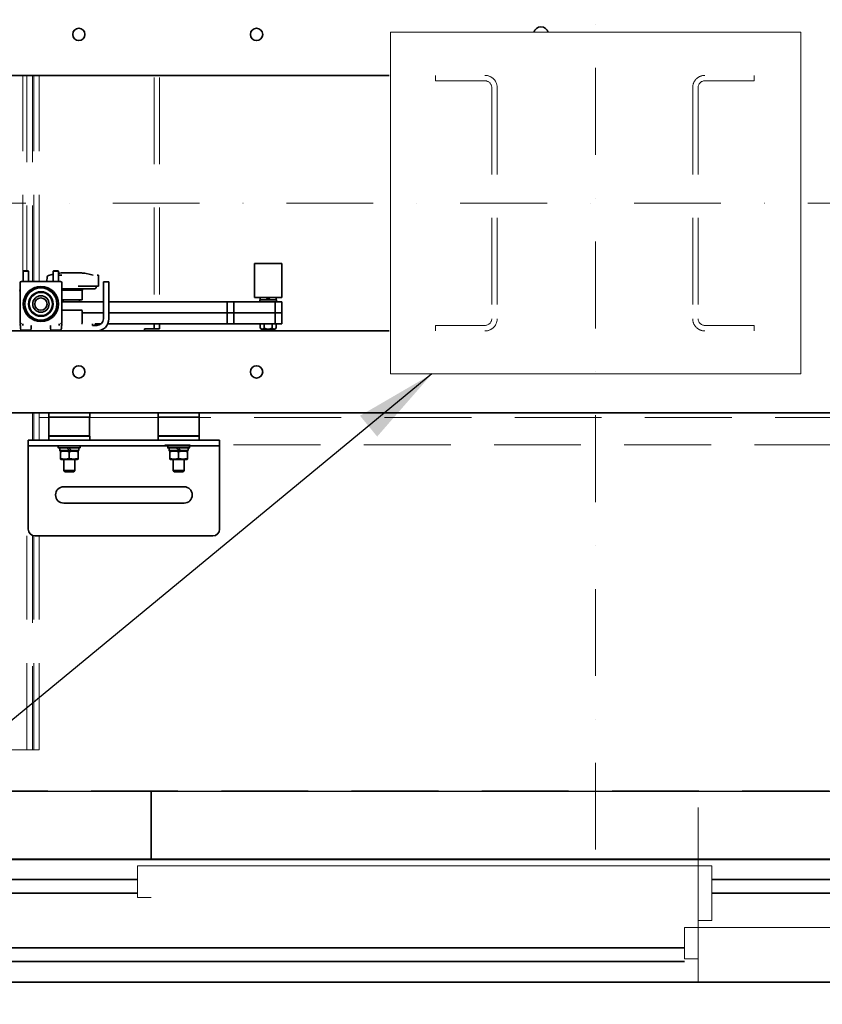
# Model space of a CAD drawing. Units: millimetres. Extents: x -334494 to -22080, y -93041 to 34289.
# Drawn here: x -328146 to -327559, y -88042 to -87322 of the extents above; entities that cross this region are included whole.
import ezdxf

# ---------------------------------------------------------------- set-up
doc = ezdxf.new("R2010")
doc.units = ezdxf.units.MM
doc.header["$LTSCALE"] = 20
doc.header["$PDMODE"] = 1
doc.linetypes.add('ČERCHOVANÁ2', pattern=[12.7, 6.35, -3.175, 0, -3.175])
doc.linetypes.add('ČÁRKOVANÁ2', pattern=[9.525, 6.35, -3.175])
doc.layers.get('0').update_dxf_attribs({"lineweight": 9})
doc.layers.get('Defpoints').update_dxf_attribs({"lineweight": 9})
for name, color, linetype, lineweight in [('KABINA', 5, 'Continuous', 35), ('KOTY', 7, 'Continuous', 9), ('OSY', 1, 'ČERCHOVANÁ2', 9), ('PŘEJEZD', 7, 'ČÁRKOVANÁ2', 9), ('RÁM', 4, 'Continuous', 35)]:
    doc.layers.add(name, color=color, linetype=linetype, lineweight=lineweight)
doc.styles.get("Standard").update_dxf_attribs({"font": 'arial.ttf'})
doc.dimstyles.get("Standard").update_dxf_attribs({"dimscale": 20, "dimtxt": 3, "dimasz": 3, "dimexe": 1, "dimexo": 0, "dimgap": 1.5, "dimtad": 1, "dimdsep": 46, "dimtxsty": 'Standard', "dimcen": 0, "dimdle": 1, "dimclrd": 256, "dimclre": 256, "dimclrt": 256, "dimaunit": 1, "dimadec": 0, "dimazin": 0, "dimtfac": 0.6, "dimtmove": 0, "dimatfit": 0, "dimfxl": 0, "dimtolj": 1, "dimarcsym": 0})

# ---------------------------------------------------------------- blocks, each defined once
blk = doc.blocks.new('*D289')
at = {"layer": 'Defpoints', "color": 0, "ltscale": 0.5}
for p in [(-327525.23, -86156.44), (-327725.22, -86721.78), (-327525.23, -87406.22)]:
    blk.add_point(p, dxfattribs=at)
at = {"layer": 'KOTY', "lineweight": -2, "ltscale": 0.5}
for p, q in [((-327725.22, -86721.78), (-327725.22, -86136.44)), ((-327525.23, -87406.22), (-327525.23, -86136.44)), ((-327665.22, -86156.44), (-327585.23, -86156.44))]:
    blk.add_line(p, q, dxfattribs=at)
at = {"layer": 'KOTY', "ltscale": 0.5}
for points in [[(-327665.22, -86146.44), (-327665.22, -86166.44), (-327725.22, -86156.44)], [(-327585.23, -86146.44), (-327585.23, -86166.44), (-327525.23, -86156.44)]]:
    blk.add_solid(points, dxfattribs=at)
at = {"layer": 'KOTY', "ltscale": 0.5, "insert": (-327625.23, -86095.81), "char_height": 60, "attachment_point": 5}
blk.add_mtext('\\A1;200', dxfattribs=at)

msp = doc.modelspace()

# ---------------------------------------------------------------- linework, layer by layer
at = {"color": 6, "ltscale": 0.5}
msp.add_lwpolyline([(-327875.2271, -87331.2177), (-327575.2271, -87331.2177), (-327575.2271, -87581.2177), (-327875.2271, -87581.2177)], close=True, dxfattribs=at)
at = {"layer": 'KABINA'}
for p, q in [((-327235.2296, -87886.2189), (-328215.2296, -87886.7769)), ((-328050.2296, -87936.2189), (-328050.2296, -87886.2189)), ((-327200.2296, -87936.2189), (-328250.2296, -87936.7769))]:
    msp.add_line(p, q, dxfattribs=at)
at = {"layer": 'KABINA', "flags": 128}
for points in [[(-327225.2296, -87936.2189), (-327225.2296, -88026.2189), (-328475.2296, -88026.2189), (-328475.2296, -87936.2189), (-327225.2296, -87936.2189)], [(-328060.2296, -87951.2189), (-328475.2296, -87951.2189)], [(-327225.2296, -87951.2189), (-327640.2296, -87951.2189)], [(-328060.2296, -87961.2189), (-328475.2296, -87961.2189)], [(-327225.2296, -87961.2189), (-327640.2296, -87961.2189)], [(-327660.2296, -88001.2189), (-328475.2296, -88001.2189)], [(-327660.2296, -88011.2189), (-328475.2296, -88011.2189)]]:
    msp.add_lwpolyline(points, dxfattribs=at)
at = {"layer": 'KOTY', "flags": 128}
for points in [[(-327650.2296, -87981.2189), (-327640.2296, -87981.2189), (-327640.2296, -87951.2189), (-327640.2296, -87941.2189), (-328060.2296, -87941.2189), (-328060.2296, -87964.2189), (-328050.2296, -87964.2189)], [(-327225.2296, -88026.2189), (-327225.2296, -88026.2189), (-327225.2296, -87986.2189), (-327660.2296, -87986.2189), (-327660.2296, -88009.2189), (-327650.2296, -88009.2189)]]:
    msp.add_lwpolyline(points, dxfattribs=at)
at = {"layer": 'OSY', "ltscale": 0.5}
for p, q in [((-327725.2239, -86721.7826), (-327725.2296, -87936.7769)), ((-327125.2271, -87456.2177), (-328325.2271, -87456.2177))]:
    msp.add_line(p, q, dxfattribs=at)
at = {"layer": 'OSY'}
msp.add_line((-327650.2296, -87898.5265), (-327650.2296, -88041.9519), dxfattribs=at)
at = {"layer": 'PŘEJEZD', "ltscale": 0.5}
for p, q in [((-328144.1471, -87513.5177), (-328144.1471, -87362.7177)), ((-328141.2271, -87362.7177), (-328141.2271, -87505.7177)), ((-328137.2271, -87362.7177), (-328137.2271, -87513.5177)), ((-328136.2271, -87513.5177), (-328136.2271, -87362.7177)), ((-328132.2271, -87513.5177), (-328132.2271, -87362.7177)), ((-328048.2271, -87364.2177), (-328048.2271, -87528.5177)), ((-328044.2271, -87364.2177), (-328044.2271, -87528.5177)), ((-327842.2271, -87366.7177), (-327842.2271, -87362.7177)), ((-327842.2271, -87366.7177), (-327806.1471, -87366.7177)), ((-327609.2271, -87366.7177), (-327645.3071, -87366.7177)), ((-327609.2271, -87366.7177), (-327609.2271, -87362.7177)), ((-327801.2271, -87371.6377), (-327801.2271, -87540.7977)), ((-327797.2271, -87371.6377), (-327797.2271, -87540.7977)), ((-327654.2271, -87371.6377), (-327654.2271, -87540.7977)), ((-327650.2271, -87371.6377), (-327650.2271, -87540.7977)), ((-327842.2271, -87545.7177), (-327842.2271, -87549.7177)), ((-327842.2271, -87545.7177), (-327806.1471, -87545.7177)), ((-327609.2271, -87545.7177), (-327645.3071, -87545.7177)), ((-327609.2271, -87545.7177), (-327609.2271, -87549.7177)), ((-328137.2271, -87629.7177), (-328137.2271, -87609.7177)), ((-328136.2271, -87609.7177), (-328136.2271, -87629.7177)), ((-328132.2271, -87609.7177), (-328132.2271, -87629.7177)), ((-328132.2271, -87613.0177), (-328125.1271, -87613.0177)), ((-328095.3271, -87613.0177), (-328045.1271, -87613.0177)), ((-327435.1271, -87613.0177), (-328055.3271, -87613.0177)), ((-327450.2271, -87633.0177), (-328040.2271, -87633.0177)), ((-328141.2271, -87856.2177), (-328141.2271, -87699.7177)), ((-328137.2271, -87699.7177), (-328137.2271, -87856.2177)), ((-328136.2271, -87856.2177), (-328136.2271, -87699.7177)), ((-328132.2271, -87856.2177), (-328132.2271, -87699.7177)), ((-328141.2271, -87856.2177), (-328227.2271, -87856.2177)), ((-328137.2271, -87856.2177), (-328141.2271, -87856.2177)), ((-328136.2271, -87856.2177), (-328137.2271, -87856.2177)), ((-328132.2271, -87856.2177), (-328136.2271, -87856.2177)), ((-328475.2296, -87886.2189), (-327225.2296, -87886.2189))]:
    msp.add_line(p, q, dxfattribs=at)
for centre, radius, start, end in [((-327806.1471, -87371.6377), 8.92, 0, 90), ((-327806.1471, -87371.6377), 4.92, 0, 90), ((-327645.3071, -87371.6377), 8.92, 90, 180), ((-327645.3071, -87371.6377), 4.92, 90, 180), ((-327806.1471, -87540.7977), 8.92, 270, 0), ((-327806.1471, -87540.7977), 4.92, 270, 0), ((-327645.3071, -87540.7977), 8.92, 180, 270), ((-327645.3071, -87540.7977), 4.92, 180, 270)]:
    msp.add_arc(centre, radius, start, end, dxfattribs=at)
at = {"layer": 'RÁM', "ltscale": 0.5}
for p, q in [((-328275.2271, -87362.7177), (-327876.2271, -87362.7177)), ((-327974.7271, -87525.3177), (-327974.7271, -87500.3177)), ((-327974.7271, -87500.3177), (-327954.7271, -87500.3177)), ((-327954.7271, -87525.3177), (-327954.7271, -87500.3177)), ((-328143.7271, -87505.7177), (-328143.9771, -87505.9677)), ((-328139.9771, -87505.9677), (-328143.9771, -87505.9677)), ((-328143.9771, -87513.5177), (-328143.9771, -87505.9677)), ((-328140.2271, -87505.7177), (-328143.7271, -87505.7177)), ((-328140.2271, -87505.7177), (-328139.9771, -87505.9677)), ((-328139.9771, -87513.5177), (-328139.9771, -87505.9677)), ((-328126.3508, -87510.2556), (-328126.6028, -87513.5177)), ((-328125.4627, -87509.1214), (-328125.4642, -87509.1219)), ((-328121.9771, -87508.1463), (-328125.4625, -87509.1216)), ((-328121.7271, -87505.7177), (-328121.9771, -87505.9677)), ((-328117.9771, -87505.9677), (-328121.9771, -87505.9677)), ((-328121.9771, -87513.5177), (-328121.9771, -87505.9677)), ((-328118.2271, -87505.7177), (-328121.7271, -87505.7177)), ((-328118.2271, -87505.7177), (-328117.9771, -87505.9677)), ((-328117.9771, -87513.5177), (-328117.9771, -87505.9677)), ((-328117.9771, -87508.9177), (-328115.6969, -87508.9177)), ((-328101.3883, -87507.2607), (-328116.0659, -87507.2607)), ((-328089.8757, -87508.9177), (-328088.7271, -87508.9177)), ((-328088.7271, -87516.9177), (-328088.7271, -87508.9177)), ((-328146.3771, -87519.7177), (-328146.2271, -87519.7177)), ((-328146.2271, -87514.5177), (-328146.2271, -87543.5177)), ((-328145.2271, -87513.5177), (-328116.7271, -87513.5177)), ((-328126.3117, -87518.0177), (-328135.6425, -87518.0177)), ((-328115.7271, -87514.5177), (-328115.7271, -87543.5177)), ((-328115.6969, -87516.9177), (-328115.7271, -87516.9177)), ((-328115.7271, -87518.9177), (-328091.8385, -87518.9177)), ((-328115.7271, -87519.7177), (-328115.5771, -87519.7177)), ((-328088.7271, -87516.9177), (-328103.7271, -87516.9177)), ((-328100.7271, -87519.9177), (-328100.0604, -87518.9177)), ((-328090.5424, -87517.5176), (-328090.5887, -87516.9177)), ((-328085.2271, -87513.7177), (-328081.2271, -87513.7177)), ((-328085.2271, -87540.7977), (-328085.2271, -87513.7177)), ((-328081.2271, -87513.7177), (-328081.2271, -87540.7977)), ((-328146.2271, -87520.5177), (-328146.3771, -87520.5177)), ((-328139.0367, -87519.9774), (-328143.7021, -87528.0581)), ((-328118.2521, -87528.0581), (-328122.9175, -87519.9774)), ((-328115.5771, -87520.5177), (-328115.7271, -87520.5177)), ((-328115.6521, -87526.9177), (-328100.7271, -87526.9177)), ((-328115.4771, -87519.8177), (-328115.4771, -87520.4177)), ((-328115.4771, -87519.9177), (-328100.7271, -87519.9177)), ((-328100.7271, -87526.9177), (-328100.7271, -87519.9177)), ((-327974.7271, -87525.3177), (-327954.7271, -87525.3177)), ((-327970.6271, -87526.8177), (-327970.6271, -87525.4177)), ((-327970.6271, -87526.9177), (-327958.8271, -87526.9177)), ((-327966.2342, -87526.9177), (-327964.6342, -87525.3177)), ((-327963.22, -87525.3177), (-327964.82, -87526.9177)), ((-327958.8271, -87526.8177), (-327958.8271, -87525.4177)), ((-328143.7021, -87531.9774), (-328139.0367, -87540.0581)), ((-328122.9175, -87540.0581), (-328118.2521, -87531.9774)), ((-328115.7271, -87528.5177), (-328085.2271, -87528.5177)), ((-328114.7271, -87527.0177), (-328114.7271, -87528.4177)), ((-328102.7271, -87527.0177), (-328102.7271, -87528.4177)), ((-328081.2271, -87528.5177), (-327954.7271, -87528.5177)), ((-327994.7271, -87544.5177), (-327994.7271, -87528.5177)), ((-327989.7271, -87544.5177), (-327989.7271, -87528.5177)), ((-327970.7271, -87527.0177), (-327970.7271, -87528.4177)), ((-327959.7271, -87544.5177), (-327959.7271, -87528.5177)), ((-327958.7271, -87527.0177), (-327958.7271, -87528.4177)), ((-327954.7271, -87544.5177), (-327954.7271, -87528.5177)), ((-328115.7271, -87534.5177), (-328101.2271, -87534.5177)), ((-328100.7271, -87544.0177), (-328100.7271, -87535.0177)), ((-328085.2271, -87536.5177), (-328100.7271, -87536.5177)), ((-327954.7271, -87536.5177), (-328081.2271, -87536.5177)), ((-328146.2271, -87545.7177), (-328146.2271, -87544.5177)), ((-328145.9771, -87548.0177), (-328145.9771, -87545.8677)), ((-328144.2271, -87545.7177), (-328144.2271, -87544.5177)), ((-328137.9771, -87548.0177), (-328137.9771, -87545.8677)), ((-328135.6425, -87542.0177), (-328126.3117, -87542.0177)), ((-328123.9771, -87548.0177), (-328123.9771, -87545.8677)), ((-328117.7271, -87545.7177), (-328117.7271, -87544.5177)), ((-328115.9771, -87548.0177), (-328115.9771, -87545.8677)), ((-328115.7271, -87545.7177), (-328115.7271, -87544.5177)), ((-328093.2271, -87544.5177), (-328093.2271, -87545.7177)), ((-328093.2271, -87545.7177), (-328090.1471, -87545.7177)), ((-328091.2271, -87544.5177), (-328091.2271, -87545.7177)), ((-328087.1462, -87544.5177), (-328091.2271, -87544.5177)), ((-327954.7271, -87544.5177), (-328082.0424, -87544.5177)), ((-328044.2271, -87548.2177), (-328055.2271, -87548.2177)), ((-328055.2271, -87549.2177), (-328055.2271, -87548.2177)), ((-328055.2271, -87548.2177), (-328055.2271, -87549.2177)), ((-328044.2271, -87548.2177), (-328055.2271, -87548.2177)), ((-328048.2271, -87548.2177), (-328048.2271, -87544.5177)), ((-328044.2271, -87544.5177), (-328044.2271, -87548.2177)), ((-327970.5006, -87544.5177), (-327970.5006, -87547.8177)), ((-327970.5006, -87547.8177), (-327969.5006, -87548.5177)), ((-327969.5006, -87548.5177), (-327959.9536, -87548.5177)), ((-327967.6138, -87544.5177), (-327967.6138, -87547.8177)), ((-327961.8403, -87544.5177), (-327961.8403, -87547.8177)), ((-327958.9536, -87547.8177), (-327959.9536, -87548.5177)), ((-327958.9536, -87544.5177), (-327958.9536, -87547.8177)), ((-328275.2271, -87549.7177), (-327876.2271, -87549.7177)), ((-328139.1772, -87549.2177), (-328144.777, -87549.2177)), ((-328117.1772, -87549.2177), (-328122.777, -87549.2177)), ((-328240.2271, -87609.7177), (-327210.2271, -87609.7177)), ((-328125.2271, -87612.7177), (-328125.2271, -87609.7177)), ((-328125.2271, -87612.7177), (-328095.2271, -87612.7177)), ((-328125.1271, -87612.9177), (-328095.3271, -87612.9177)), ((-328125.1271, -87626.5177), (-328125.1271, -87612.9177)), ((-328124.7271, -87612.9177), (-328124.7271, -87612.7177)), ((-328095.7271, -87612.9177), (-328095.7271, -87612.7177)), ((-328095.3271, -87626.5177), (-328095.3271, -87612.9177)), ((-328095.2271, -87612.7177), (-328095.2271, -87609.7177)), ((-328045.2271, -87612.7177), (-328045.2271, -87609.7177)), ((-328045.2271, -87612.7177), (-328015.2271, -87612.7177)), ((-328045.1271, -87612.9177), (-328015.3271, -87612.9177)), ((-328045.1271, -87626.5177), (-328045.1271, -87612.9177)), ((-328044.7271, -87612.9177), (-328044.7271, -87612.7177)), ((-328015.7271, -87612.9177), (-328015.7271, -87612.7177)), ((-328015.3271, -87626.5177), (-328015.3271, -87612.9177)), ((-328015.2271, -87612.7177), (-328015.2271, -87609.7177)), ((-328125.2271, -87626.7177), (-328095.2271, -87626.7177)), ((-328125.2271, -87629.7177), (-328125.2271, -87626.7177)), ((-328125.1271, -87626.5177), (-328095.3271, -87626.5177)), ((-328124.7271, -87626.7177), (-328124.7271, -87626.5177)), ((-328095.7271, -87626.7177), (-328095.7271, -87626.5177)), ((-328095.2271, -87629.7177), (-328095.2271, -87626.7177)), ((-328045.2271, -87626.7177), (-328015.2271, -87626.7177)), ((-328045.2271, -87629.7177), (-328045.2271, -87626.7177)), ((-328045.1271, -87626.5177), (-328015.3271, -87626.5177)), ((-328044.7271, -87626.7177), (-328044.7271, -87626.5177)), ((-328015.7271, -87626.7177), (-328015.7271, -87626.5177)), ((-328015.2271, -87629.7177), (-328015.2271, -87626.7177)), ((-328000.2271, -87629.7177), (-328140.2271, -87629.7177)), ((-328140.2271, -87694.7177), (-328140.2271, -87629.7177)), ((-328140.2271, -87633.7177), (-328000.2271, -87633.7177)), ((-328118.2271, -87635.2177), (-328118.2271, -87633.8177)), ((-328102.2271, -87635.2177), (-328102.2271, -87633.8177)), ((-328038.2271, -87635.2177), (-328038.2271, -87633.8177)), ((-328022.2271, -87635.2177), (-328022.2271, -87633.8177)), ((-328000.2271, -87694.7177), (-328000.2271, -87629.7177)), ((-328118.1271, -87635.3177), (-328102.3271, -87635.3177)), ((-328117.2271, -87635.4177), (-328117.2271, -87637.2177)), ((-328117.127, -87637.3177), (-328103.3271, -87637.3177)), ((-328116.1326, -87637.3177), (-328116.7271, -87637.615)), ((-328116.7271, -87643.5205), (-328116.7271, -87637.615)), ((-328111.9342, -87635.3177), (-328109.9342, -87637.3177)), ((-328108.52, -87637.3177), (-328110.52, -87635.3177)), ((-328110.2271, -87643.0177), (-328110.2271, -87638.1177)), ((-328104.3215, -87637.3177), (-328103.7271, -87637.615)), ((-328103.7271, -87643.5205), (-328103.7271, -87637.615)), ((-328103.2271, -87635.4177), (-328103.2271, -87637.2177)), ((-328038.1271, -87635.3177), (-328022.3271, -87635.3177)), ((-328037.2271, -87635.4177), (-328037.2271, -87637.2177)), ((-328037.127, -87637.3177), (-328023.3271, -87637.3177)), ((-328036.1326, -87637.3177), (-328036.7271, -87637.615)), ((-328036.7271, -87643.5205), (-328036.7271, -87637.615)), ((-328031.9342, -87635.3177), (-328029.9342, -87637.3177)), ((-328028.52, -87637.3177), (-328030.52, -87635.3177)), ((-328030.2271, -87643.0177), (-328030.2271, -87638.1177)), ((-328024.3215, -87637.3177), (-328023.7271, -87637.615)), ((-328023.7271, -87643.5205), (-328023.7271, -87637.615)), ((-328023.2271, -87635.4177), (-328023.2271, -87637.2177)), ((-328116.7271, -87643.5205), (-328116.1326, -87643.8177)), ((-328116.1326, -87643.8177), (-328104.3215, -87643.8177)), ((-328114.2271, -87651.9677), (-328114.2271, -87643.8177)), ((-328106.2271, -87651.9677), (-328106.2271, -87643.8177)), ((-328103.7271, -87643.5205), (-328104.3215, -87643.8177)), ((-328036.7271, -87643.5205), (-328036.1326, -87643.8177)), ((-328036.1326, -87643.8177), (-328024.3215, -87643.8177)), ((-328034.2271, -87651.9677), (-328034.2271, -87643.8177)), ((-328026.2271, -87651.9677), (-328026.2271, -87643.8177)), ((-328023.7271, -87643.5205), (-328024.3215, -87643.8177)), ((-328106.2271, -87651.9677), (-328114.2271, -87651.9677)), ((-328114.2271, -87651.9677), (-328113.4771, -87652.7177)), ((-328106.9771, -87652.7177), (-328113.4771, -87652.7177)), ((-328106.2271, -87651.9677), (-328106.9771, -87652.7177)), ((-328026.2271, -87651.9677), (-328034.2271, -87651.9677)), ((-328034.2271, -87651.9677), (-328033.4771, -87652.7177)), ((-328026.9771, -87652.7177), (-328033.4771, -87652.7177)), ((-328026.2271, -87651.9677), (-328026.9771, -87652.7177)), ((-328114.2271, -87663.7177), (-328026.2271, -87663.7177)), ((-328026.2271, -87675.7177), (-328114.2271, -87675.7177)), ((-328135.2271, -87699.7177), (-328005.2271, -87699.7177))]:
    msp.add_line(p, q, dxfattribs=at)
msp.add_lwpolyline([(-328092.7199, -87508.9177), (-328095.6774, -87508.09), (-328097.8965, -87507.6795)], dxfattribs=at)
for centre, radius in [((-328103.2271, -87332.7177), 4.5), ((-327973.2271, -87332.7177), 4.5), ((-328130.9771, -87530.0177), 12.875), ((-328130.9771, -87530.0177), 11.75), ((-328130.9771, -87530.0177), 9), ((-328130.9771, -87530.0177), 8.5), ((-328130.9771, -87530.0177), 6), ((-328130.9771, -87530.0177), 4.5), ((-328103.2271, -87579.7177), 4.5), ((-327973.2271, -87579.7177), 4.5)]:
    msp.add_circle(centre, radius, dxfattribs=at)
for centre, radius, start, end in [((-327765.2271, -87332.7177), 5.5, 15.8266201, 164.1733799), ((-328125.0547, -87510.3557), 1.3, 108.3626725, 175.5841131), ((-328108.8961, -87581.9877), 75.0702, 95.4804931, 96.9480547), ((-328108.558, -87581.9877), 75.0702, 81.8330831, 84.5195069), ((-328146.3771, -87519.8177), 0.1, 90, 180), ((-328145.2271, -87514.5177), 1, 90, 180), ((-328116.7271, -87514.5177), 1, 0, 90), ((-328115.5771, -87519.8177), 0.1, 0, 90), ((-328091.8385, -87517.6177), 1.3, 270.0053945, 4.4169683), ((-328146.3771, -87520.4177), 0.1, 180, 270), ((-328115.5771, -87520.4177), 0.1, 270, 0), ((-328114.6271, -87527.0177), 0.1, 90, 180), ((-328102.8271, -87527.0177), 0.1, 0, 90), ((-327970.6271, -87527.0177), 0.1, 90, 180), ((-327970.5271, -87525.4177), 0.1, 90, 180), ((-327970.5271, -87526.8177), 0.1, 180, 270), ((-327958.9271, -87525.4177), 0.1, 0, 90), ((-327958.9271, -87526.8177), 0.1, 270, 0), ((-327958.8271, -87527.0177), 0.1, 0, 90), ((-328101.2271, -87535.0177), 0.5, 0, 90), ((-328090.1471, -87540.7977), 8.92, 270, 0), ((-328090.1471, -87540.7977), 4.92, 270, 0), ((-328145.2271, -87543.5177), 1, 180, 270), ((-328145.8271, -87545.8677), 0.15, 90, 180), ((-328144.7771, -87548.0177), 1.2, 180, 270), ((-328139.1771, -87548.0177), 1.2, 270, 0), ((-328138.1271, -87545.8677), 0.15, 0, 90), ((-328123.8271, -87545.8677), 0.15, 90, 180), ((-328122.7771, -87548.0177), 1.2, 180, 270), ((-328117.1771, -87548.0177), 1.2, 270, 0), ((-328116.7271, -87543.5177), 1, 270, 0), ((-328116.2271, -87544.0177), 0.5, 244.435223, 270), ((-328116.1271, -87545.8677), 0.15, 0, 90), ((-328101.2271, -87544.0177), 0.5, 270, 0), ((-328118.1271, -87633.8177), 0.1, 90, 180), ((-328102.3271, -87633.8177), 0.1, 0, 90), ((-328038.1271, -87633.8177), 0.1, 90, 180), ((-328022.3271, -87633.8177), 0.1, 0, 90), ((-328118.1271, -87635.2177), 0.1, 180, 270), ((-328117.1271, -87635.4177), 0.1, 90, 180), ((-328117.1271, -87637.2177), 0.1, 180, 270), ((-328103.3271, -87635.4177), 0.1, 0, 90), ((-328103.3271, -87637.2177), 0.1, 270, 0), ((-328102.3271, -87635.2177), 0.1, 270, 0), ((-328038.1271, -87635.2177), 0.1, 180, 270), ((-328037.1271, -87635.4177), 0.1, 90, 180), ((-328037.1271, -87637.2177), 0.1, 180, 270), ((-328023.3271, -87635.4177), 0.1, 0, 90), ((-328023.3271, -87637.2177), 0.1, 270, 0), ((-328022.3271, -87635.2177), 0.1, 270, 0), ((-328114.2271, -87669.7177), 6, 90, 270), ((-328026.2271, -87669.7177), 6, 270, 90), ((-328135.2271, -87694.7177), 5, 180, 270), ((-328005.2271, -87694.7177), 5, 270, 0)]:
    msp.add_arc(centre, radius, start, end, dxfattribs=at)
for points, knots in [([(-327970.5006, -87547.8177), (-327970.2788, -87547.973), (-327969.828, -87548.2417), (-327969.0572, -87548.4155), (-327968.2865, -87548.2417), (-327967.8357, -87547.973), (-327967.6138, -87547.8177)], [0, 0, 0, 0, 0.26036201, 0.50000004, 0.73963805, 1, 1, 1, 1]), ([(-327967.6138, -87547.8177), (-327966.6898, -87548.1412), (-327964.7271, -87548.5772), (-327962.7644, -87548.1412), (-327961.8403, -87547.8177)], [0, 0, 0, 0, 0.50000004, 1, 1, 1, 1]), ([(-327961.8403, -87547.8177), (-327961.6185, -87547.973), (-327961.1677, -87548.2417), (-327960.397, -87548.4155), (-327959.6262, -87548.2417), (-327959.1754, -87547.973), (-327958.9536, -87547.8177)], [0, 0, 0, 0, 0.26036201, 0.50000004, 0.73963805, 1, 1, 1, 1]), ([(-328116.7271, -87638.1177), (-328116.1976, -87637.9649), (-328115.1253, -87637.7107), (-328113.4771, -87637.5673), (-328111.8288, -87637.7107), (-328110.7565, -87637.9649), (-328110.2271, -87638.1177)], [0, 0, 0, 0, 0.25070927, 0.50000001, 0.74929074, 1, 1, 1, 1]), ([(-328110.2271, -87638.1177), (-328109.6976, -87637.9649), (-328108.6253, -87637.7107), (-328106.9771, -87637.5673), (-328105.3288, -87637.7107), (-328104.2565, -87637.9649), (-328103.7271, -87638.1177)], [0, 0, 0, 0, 0.25070927, 0.50000001, 0.74929074, 1, 1, 1, 1]), ([(-328036.7271, -87638.1177), (-328036.1976, -87637.9649), (-328035.1253, -87637.7107), (-328033.4771, -87637.5673), (-328031.8288, -87637.7107), (-328030.7565, -87637.9649), (-328030.2271, -87638.1177)], [0, 0, 0, 0, 0.25070927, 0.50000001, 0.74929074, 1, 1, 1, 1]), ([(-328030.2271, -87638.1177), (-328029.6976, -87637.9649), (-328028.6253, -87637.7107), (-328026.9771, -87637.5673), (-328025.3288, -87637.7107), (-328024.2565, -87637.9649), (-328023.7271, -87638.1177)], [0, 0, 0, 0, 0.25070927, 0.50000001, 0.74929074, 1, 1, 1, 1]), ([(-328116.7271, -87643.0177), (-328116.1976, -87643.1706), (-328115.1253, -87643.4248), (-328113.4771, -87643.5682), (-328111.8288, -87643.4248), (-328110.7565, -87643.1706), (-328110.2271, -87643.0177)], [0, 0, 0, 0, 0.25070927, 0.50000001, 0.74929074, 1, 1, 1, 1]), ([(-328110.2271, -87643.0177), (-328109.6976, -87643.1706), (-328108.6253, -87643.4248), (-328106.9771, -87643.5682), (-328105.3288, -87643.4248), (-328104.2565, -87643.1706), (-328103.7271, -87643.0177)], [0, 0, 0, 0, 0.25070927, 0.50000001, 0.74929074, 1, 1, 1, 1]), ([(-328036.7271, -87643.0177), (-328036.1976, -87643.1706), (-328035.1253, -87643.4248), (-328033.4771, -87643.5682), (-328031.8288, -87643.4248), (-328030.7565, -87643.1706), (-328030.2271, -87643.0177)], [0, 0, 0, 0, 0.25070927, 0.50000001, 0.74929074, 1, 1, 1, 1]), ([(-328030.2271, -87643.0177), (-328029.6976, -87643.1706), (-328028.6253, -87643.4248), (-328026.9771, -87643.5682), (-328025.3288, -87643.4248), (-328024.2565, -87643.1706), (-328023.7271, -87643.0177)], [0, 0, 0, 0, 0.25070927, 0.50000001, 0.74929074, 1, 1, 1, 1])]:
    msp.add_open_spline(points, degree=3, knots=knots, dxfattribs=at)

# ---------------------------------------------------------------- dimensions: what is measured, and where the dimension line sits
at = {"layer": 'KOTY', "ltscale": 0.5}
dim = msp.add_linear_dim(base=(-327525.2271, -86156.4449), p1=(-327725.2239, -86721.7826), p2=(-327525.2271, -87406.2177), dimstyle='Standard', dxfattribs=at)
dim.commit()
dim.dimension.update_dxf_attribs({"geometry": '*D289', "text_midpoint": (-327625.2255, -86095.8105)})

# ---------------------------------------------------------------- leaders
msp.add_leader([(-327844.9957, -87581.2177), (-329018.3967, -88549.3074), (-330201.2045, -88549.3074)], dimstyle='Standard', override={"dimgap": 1.5, "dimtad": 0}, dxfattribs=at)

doc.saveas('drawing.dxf')
